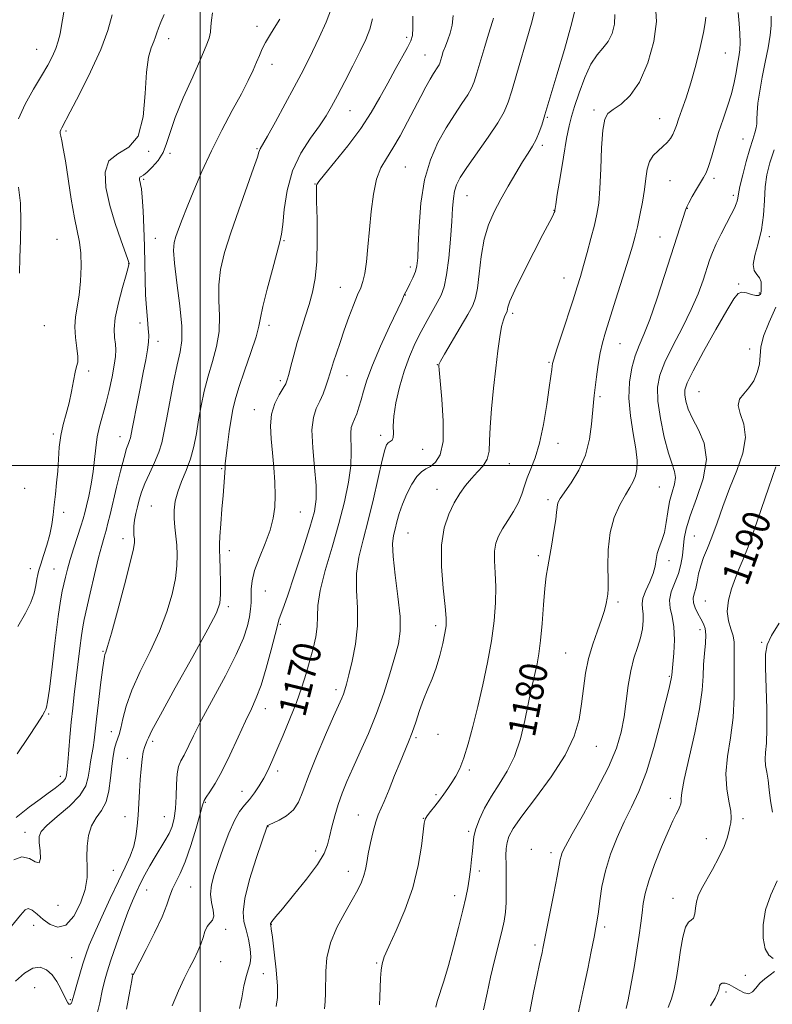
# Model space of a CAD drawing. Extents: x 2079800 to 2082700, y 292300 to 295200.
# Drawn here: x 2080948 to 2081165, y 294344 to 294629 of the extents above; entities that cross this region are included whole.
import ezdxf

# ---------------------------------------------------------------- set-up
doc = ezdxf.new("R2010")
doc.units = 0
doc.header["$MEASUREMENT"] = 0
for name, color, linetype, lineweight in [('CONTOUR INDEX', 41, 'Continuous', 13), ('CONTOUR INDEX LABEL', 244, 'Continuous', 0), ('CONTOUR INTERMEDIATE', 44, 'Continuous', 0), ('GRID LINE', 7, 'Continuous', 0), ('SPOT ELEVATION DTM', 2, 'Continuous', 13)]:
    doc.layers.add(name, color=color, linetype=linetype, lineweight=lineweight)
doc.styles.add('Style-WORKING', font='WORKING.shx')

msp = doc.modelspace()

# ---------------------------------------------------------------- linework, layer by layer
at = {"layer": 'CONTOUR INDEX', "flags": 128}
for points, elevation in [([(2081023.001, 294628.898), (2081021.438, 294626.306), (2081020.031, 294624.095), (2081018.852, 294622.141), (2081017.935, 294620.315), (2081017.152, 294618.475), (2081016.334, 294616.475), (2081015.309, 294614.145), (2081013.901, 294611.216), (2081011.931, 294607.396), (2081009.312, 294602.511), (2081006.311, 294596.865), (2081003.284, 294590.88), (2081000.539, 294584.966), (2080998.18, 294579.48), (2080996.263, 294574.771), (2080994.819, 294571.09), (2080993.774, 294568.307), (2080993.032, 294566.198), (2080992.53, 294564.419), (2080992.346, 294562.143), (2080992.592, 294558.426), (2080993.297, 294552.734), (2080994.145, 294546.178), (2080994.737, 294540.283), (2080994.764, 294536.102), (2080994.276, 294532.806), (2080993.417, 294529.098), (2080992.335, 294524.081), (2080991.216, 294518.457), (2080990.252, 294513.329), (2080989.558, 294509.502), (2080988.925, 294506.585), (2080988.068, 294503.89), (2080986.8, 294500.897), (2080985.343, 294497.762), (2080984.018, 294494.81), (2080983.069, 294492.285), (2080982.424, 294490.1), (2080981.931, 294488.088), (2080981.475, 294486.123), (2080981.093, 294484.246), (2080980.857, 294482.538), (2080980.813, 294481.068), (2080980.896, 294479.834), (2080981.013, 294478.818), (2080981.041, 294477.824), (2080980.732, 294475.925), (2080979.809, 294472.016), (2080978.134, 294465.523), (2080976.133, 294458.011), (2080974.371, 294451.576), (2080973.279, 294447.789), (2080972.743, 294446.114), (2080972.512, 294445.486), (2080972.362, 294444.907), (2080972.164, 294443.646), (2080971.816, 294441.036), (2080971.26, 294436.72), (2080970.613, 294431.573), (2080970.037, 294426.776), (2080969.376, 294420.686), (2080969.106, 294418.622), (2080968.754, 294416.595), (2080968.368, 294414.502), (2080968.027, 294412.326), (2080967.704, 294410.036), (2080966.955, 294407.549), (2080965.228, 294404.766), (2080962.234, 294401.682), (2080958.737, 294398.646), (2080955.76, 294396.099), (2080954.083, 294394.307), (2080953.494, 294392.848), (2080953.538, 294391.124), (2080953.779, 294388.795), (2080953.87, 294386.534), (2080953.488, 294385.268), (2080952.392, 294385.569), (2080950.679, 294386.574), (2080948.53, 294387.063), (2080946.152, 294386.14)], 1160), ([(2081084.758, 294629.253), (2081084.516, 294628.241), (2081083.31, 294624.542), (2081082.237, 294621.008), (2081079.982, 294613.332), (2081079.209, 294610.82), (2081078.459, 294608.975), (2081077.368, 294607.076), (2081075.669, 294604.539), (2081073.498, 294601.333), (2081071.093, 294597.563), (2081068.689, 294593.282), (2081066.529, 294588.332), (2081064.852, 294582.502), (2081063.823, 294575.799), (2081063.296, 294569.119), (2081063.049, 294563.575), (2081062.875, 294559.953), (2081062.631, 294557.731), (2081062.187, 294556.056), (2081061.471, 294554.271), (2081060.64, 294552.494), (2081059.904, 294551.033), (2081058.99, 294549.279), (2081058.238, 294547.629), (2081054.75, 294540.182), (2081052.129, 294534.46), (2081049.772, 294528.975), (2081048.189, 294524.711), (2081047.224, 294521.533), (2081046.551, 294519.026), (2081045.904, 294516.851), (2081045.255, 294514.976), (2081044.636, 294513.444), (2081044.087, 294512.227), (2081043.683, 294511.008), (2081043.508, 294509.398), (2081043.686, 294503.935), (2081043.533, 294499.973), (2081042.893, 294495.172), (2081041.745, 294489.582), (2081040.119, 294483.266), (2081038.121, 294476.411), (2081036.15, 294469.697), (2081034.681, 294463.923), (2081034.031, 294459.645), (2081033.894, 294456.422), (2081033.807, 294453.566), (2081033.403, 294450.514), (2081032.685, 294447.197), (2081031.75, 294443.671), (2081030.667, 294439.964), (2081029.382, 294435.988), (2081027.815, 294431.625), (2081025.94, 294426.864), (2081023.97, 294422.116), (2081022.174, 294417.9), (2081020.744, 294414.587), (2081019.55, 294411.974), (2081018.385, 294409.715), (2081017.087, 294407.536), (2081015.685, 294405.467), (2081014.251, 294403.611), (2081012.837, 294401.966), (2081011.407, 294400.108), (2081009.9, 294397.507), (2081008.291, 294393.833), (2081006.685, 294389.571), (2081005.223, 294385.408), (2081004.039, 294381.878), (2081003.256, 294378.908), (2081002.994, 294376.274), (2081003.278, 294373.817), (2081003.75, 294371.644), (2081003.959, 294369.931), (2081003.584, 294368.762), (2081002.823, 294367.861), (2081002.006, 294366.861), (2081001.378, 294365.476), (2081000.845, 294363.753), (2081000.227, 294361.818), (2080999.379, 294359.759), (2080998.284, 294357.501), (2080996.959, 294354.931), (2080995.425, 294351.927), (2080993.724, 294348.338), (2080991.9, 294344.004)], 1170), ([(2081146.088, 294629.513), (2081145.97, 294627.888), (2081145.493, 294625.057), (2081144.529, 294620.743), (2081143.223, 294615.597), (2081141.787, 294610.501), (2081140.413, 294606.179), (2081139.209, 294602.729), (2081138.26, 294600.091), (2081137.609, 294598.173), (2081137.112, 294596.755), (2081136.584, 294595.582), (2081135.865, 294594.444), (2081134.915, 294593.294), (2081133.72, 294592.13), (2081132.317, 294590.921), (2081130.928, 294589.534), (2081129.824, 294587.812), (2081129.184, 294585.62), (2081128.817, 294582.923), (2081128.438, 294579.711), (2081127.837, 294576.051), (2081127.089, 294572.321), (2081126.344, 294568.976), (2081125.682, 294566.241), (2081124.906, 294563.416), (2081123.751, 294559.569), (2081122.063, 294554.135), (2081120.139, 294548.022), (2081117.116, 294538.493), (2081116.245, 294535.48), (2081115.593, 294532.592), (2081115.015, 294529.201), (2081114.509, 294525.659), (2081114.109, 294522.56), (2081113.831, 294520.27), (2081113.626, 294518.234), (2081113.132, 294512.013), (2081112.513, 294507.602), (2081111.304, 294502.997), (2081109.38, 294498.706), (2081107.172, 294495.038), (2081104.048, 294490.492), (2081103.456, 294489.459), (2081103.226, 294488.737), (2081103.129, 294487.916), (2081103.013, 294486.599), (2081102.742, 294484.395), (2081102.23, 294481.101), (2081101.579, 294477.28), (2081100.431, 294470.801), (2081100.022, 294468.042), (2081099.65, 294464.552), (2081099.264, 294459.785), (2081098.846, 294454.422), (2081098.39, 294449.453), (2081097.892, 294445.623), (2081097.356, 294442.708), (2081096.79, 294440.238), (2081096.194, 294437.757), (2081095.526, 294434.852), (2081094.741, 294431.127), (2081093.778, 294426.367), (2081092.528, 294421.1), (2081090.87, 294416.038), (2081088.754, 294411.722), (2081086.411, 294407.996), (2081084.146, 294404.533), (2081082.217, 294401.101), (2081080.713, 294397.858), (2081079.681, 294395.061), (2081079.122, 294392.85), (2081078.865, 294390.905), (2081078.697, 294388.793), (2081078.446, 294386.207), (2081078.111, 294383.356), (2081077.735, 294380.578), (2081077.329, 294378.045), (2081076.776, 294375.27), (2081075.927, 294371.602), (2081074.694, 294366.645), (2081073.226, 294361.021), (2081071.731, 294355.608), (2081070.393, 294351.128), (2081068.528, 294345.201), (2081068.101, 294343.593)], 1180), ([(2081166.375, 294499.646), (2081164.186, 294493.472), (2081160.051, 294481.417), (2081158.332, 294476.577), (2081156.947, 294473.015), (2081155.785, 294470.239), (2081154.69, 294467.553), (2081153.583, 294464.441), (2081152.691, 294461.1), (2081152.318, 294457.905), (2081152.647, 294455.153), (2081153.36, 294452.825), (2081154.02, 294450.826), (2081154.298, 294448.971), (2081154.309, 294446.732), (2081154.276, 294443.495), (2081154.346, 294438.852), (2081154.348, 294433.22), (2081154.034, 294427.222), (2081153.275, 294421.399), (2081152.42, 294415.952), (2081151.941, 294411.003), (2081152.153, 294406.667), (2081152.762, 294403.049), (2081153.318, 294400.248), (2081153.481, 294398.287), (2081153.331, 294396.877), (2081153.059, 294395.648), (2081152.777, 294394.256), (2081152.303, 294392.452), (2081151.378, 294390.011), (2081149.853, 294386.842), (2081148.012, 294383.384), (2081144.889, 294377.741), (2081143.949, 294375.792), (2081143.378, 294374.022), (2081143.095, 294372.204), (2081142.9, 294370.543), (2081142.563, 294369.356), (2081141.922, 294368.768), (2081141.086, 294368.157), (2081140.228, 294366.709), (2081139.487, 294363.862), (2081138.847, 294360.054), (2081138.257, 294355.97), (2081137.663, 294352.189), (2081137.006, 294348.846), (2081136.226, 294345.971), (2081135.277, 294343.551)], 1190)]:
    msp.add_lwpolyline(points, dxfattribs=dict(at, elevation=elevation))
at = {"layer": 'CONTOUR INTERMEDIATE', "flags": 128}
for points, elevation in [([(2080961.617, 294636.529), (2080959.976, 294627.046), (2080959.526, 294624.675), (2080959.017, 294622.547), (2080958.337, 294620.471), (2080957.376, 294618.252), (2080956.032, 294615.675), (2080954.202, 294612.518), (2080951.886, 294608.664), (2080949.496, 294604.401), (2080947.543, 294600.121)], 1152), ([(2081037.973, 294632.109), (2081036.416, 294628.024), (2081034.436, 294623.635), (2081032.466, 294619.573), (2081030.801, 294616.234), (2081029.168, 294613.067), (2081027.159, 294609.286), (2081024.535, 294604.426), (2081021.749, 294599.315), (2081019.428, 294595.103), (2081017.398, 294591.507), (2081017.168, 294591.035), (2081017.004, 294590.49), (2081016.556, 294589.056), (2081015.468, 294585.891), (2081011.148, 294573.842), (2081008.841, 294567.177), (2081007.063, 294561.51), (2081005.907, 294556.67), (2081005.376, 294552.197), (2081005.395, 294547.717), (2081005.58, 294543.211), (2081005.467, 294538.752), (2081004.728, 294534.388), (2081003.562, 294530.092), (2081002.301, 294525.816), (2081001.214, 294521.531), (2081000.321, 294517.295), (2080999.579, 294513.188), (2080998.922, 294509.27), (2080998.206, 294505.543), (2080997.267, 294501.987), (2080996.014, 294498.596), (2080994.669, 294495.399), (2080993.526, 294492.436), (2080992.816, 294489.722), (2080992.504, 294487.175), (2080992.491, 294484.693), (2080992.675, 294482.184), (2080992.956, 294479.619), (2080993.23, 294476.979), (2080993.391, 294474.211), (2080993.312, 294471.099), (2080992.862, 294467.392), (2080991.922, 294462.912), (2080990.416, 294457.77), (2080988.285, 294452.156), (2080985.566, 294446.286), (2080982.709, 294440.493), (2080980.264, 294435.143), (2080978.64, 294430.553), (2080977.683, 294426.857), (2080977.097, 294424.143), (2080976.628, 294422.394), (2080975.762, 294419.968), (2080975.304, 294418.303), (2080974.854, 294416.056), (2080974.462, 294413.176), (2080974.127, 294409.711), (2080973.663, 294406.094), (2080972.835, 294402.857), (2080971.511, 294400.354), (2080969.981, 294398.239), (2080968.636, 294395.985), (2080967.783, 294393.209), (2080967.383, 294390.093), (2080967.313, 294386.962), (2080967.409, 294384.025), (2080967.351, 294381.03), (2080966.777, 294377.612), (2080965.436, 294373.633), (2080963.499, 294369.865), (2080961.247, 294367.308), (2080958.933, 294366.666), (2080956.697, 294367.472), (2080954.655, 294368.965), (2080952.903, 294370.463), (2080951.467, 294371.611), (2080950.354, 294372.135), (2080949.442, 294371.753), (2080948.097, 294370.149), (2080945.556, 294366.997)], 1162), ([(2081108.312, 294631.314), (2081107.132, 294626.786), (2081105.246, 294620.182), (2081103.102, 294612.877), (2081099.644, 294601.254), (2081099.246, 294599.973), (2081098.696, 294598.282), (2081097.96, 294596.241), (2081097.069, 294594.168), (2081096.032, 294592.263), (2081094.768, 294590.25), (2081093.17, 294587.738), (2081091.192, 294584.467), (2081089.01, 294580.715), (2081086.859, 294576.894), (2081084.943, 294573.277), (2081083.337, 294569.571), (2081082.084, 294565.346), (2081081.201, 294560.392), (2081080.585, 294555.377), (2081080.105, 294551.195), (2081079.601, 294548.405), (2081078.789, 294546.252), (2081077.359, 294543.65), (2081075.161, 294539.881), (2081070.647, 294532.182), (2081069.498, 294530.185), (2081069.066, 294529.378), (2081068.991, 294529.155), (2081068.99, 294528.859), (2081069.085, 294527.636), (2081069.865, 294519.216), (2081070.264, 294512.798), (2081070.187, 294507.007), (2081069.373, 294503.14), (2081068.056, 294500.946), (2081066.591, 294499.787), (2081065.254, 294499.051), (2081063.99, 294498.237), (2081062.659, 294496.87), (2081061.183, 294494.628), (2081059.707, 294491.806), (2081058.433, 294488.854), (2081057.507, 294486.147), (2081056.853, 294483.754), (2081056.337, 294481.673), (2081055.88, 294479.767), (2081055.621, 294477.378), (2081055.755, 294473.716), (2081056.375, 294468.336), (2081057.178, 294462.164), (2081057.762, 294456.47), (2081057.802, 294452.146), (2081057.286, 294448.567), (2081056.28, 294444.731), (2081054.848, 294439.885), (2081053.052, 294434.267), (2081050.95, 294428.367), (2081048.631, 294422.629), (2081046.293, 294417.315), (2081044.164, 294412.648), (2081042.416, 294408.751), (2081041.012, 294405.372), (2081039.861, 294402.163), (2081038.885, 294398.879), (2081038.068, 294395.682), (2081037.409, 294392.84), (2081036.815, 294390.459), (2081035.825, 294388.02), (2081033.888, 294384.842), (2081030.711, 294380.543), (2081027.033, 294375.915), (2081023.851, 294372.051), (2081021.921, 294369.756), (2081020.68, 294368.317), (2081020.512, 294368.069), (2081020.417, 294367.872), (2081020.374, 294367.725), (2081020.362, 294367.625), (2081020.37, 294367.548), (2081020.391, 294367.462), (2081020.433, 294367.224), (2081020.567, 294366.233), (2081020.882, 294363.777), (2081021.413, 294359.483), (2081021.982, 294354.341), (2081022.361, 294349.682), (2081022.361, 294346.419), (2081021.955, 294343.791)], 1174), ([(2081131.623, 294632.729), (2081131.898, 294628.283), (2081131.095, 294622.502), (2081129.358, 294616.278), (2081126.986, 294610.769), (2081124.288, 294606.86), (2081121.629, 294604.361), (2081119.386, 294602.808), (2081117.84, 294601.654), (2081116.892, 294600.013), (2081116.344, 294596.914), (2081116.015, 294591.786), (2081115.783, 294585.665), (2081115.54, 294579.987), (2081115.185, 294575.797), (2081114.66, 294572.571), (2081113.915, 294569.393), (2081112.934, 294565.598), (2081111.842, 294561.523), (2081110.798, 294557.757), (2081109.895, 294554.653), (2081108.958, 294551.633), (2081107.742, 294547.885), (2081104.384, 294537.673), (2081102.964, 294533.318), (2081102.157, 294530.754), (2081101.823, 294529.504), (2081101.707, 294528.75), (2081101.585, 294527.722), (2081101.344, 294525.836), (2081100.901, 294522.554), (2081100.194, 294517.62), (2081099.246, 294511.885), (2081098.101, 294506.482), (2081096.825, 294502.281), (2081095.566, 294499.104), (2081094.493, 294496.514), (2081093.698, 294494.128), (2081092.959, 294491.773), (2081091.977, 294489.332), (2081090.557, 294486.741), (2081088.916, 294484.147), (2081087.375, 294481.75), (2081086.198, 294479.66), (2081085.434, 294477.632), (2081085.075, 294475.328), (2081085.08, 294472.47), (2081085.264, 294469.012), (2081085.411, 294464.969), (2081085.33, 294460.35), (2081084.94, 294455.162), (2081084.186, 294449.408), (2081083.051, 294443.153), (2081081.668, 294436.707), (2081080.205, 294430.441), (2081078.803, 294424.695), (2081077.479, 294419.689), (2081076.221, 294415.612), (2081075.017, 294412.563), (2081073.854, 294410.29), (2081072.721, 294408.452), (2081071.598, 294406.753), (2081070.44, 294405.09), (2081069.193, 294403.405), (2081067.851, 294401.685), (2081066.581, 294400.093), (2081065.597, 294398.834), (2081065.036, 294397.937), (2081064.732, 294396.716), (2081063.937, 294390.098), (2081063.002, 294384.484), (2081061.438, 294378.115), (2081059.176, 294371.644), (2081056.679, 294365.744), (2081054.547, 294361.096), (2081053.226, 294358.116), (2081052.569, 294356.162), (2081052.279, 294354.331), (2081052.107, 294351.942), (2081051.987, 294349.212), (2081051.904, 294346.58), (2081051.822, 294344.329)], 1178), ([(2081049.788, 294629.052), (2081049.083, 294626.038), (2081047.915, 294623.091), (2081046.245, 294619.673), (2081044.103, 294615.453), (2081041.789, 294610.939), (2081039.672, 294606.85), (2081037.982, 294603.674), (2081036.399, 294600.983), (2081034.464, 294598.122), (2081031.897, 294594.55), (2081029.121, 294590.194), (2081026.735, 294585.1), (2081025.189, 294579.452), (2081024.337, 294574), (2081023.88, 294569.631), (2081023.532, 294566.851), (2081023.051, 294564.625), (2081020.872, 294556.638), (2081019.378, 294550.952), (2081018.16, 294545.968), (2081017.494, 294542.699), (2081017.014, 294540.244), (2081016.197, 294537.22), (2081014.692, 294532.675), (2081012.847, 294527.379), (2081011.185, 294522.533), (2081010.095, 294518.993), (2081009.44, 294516.228), (2081008.95, 294513.365), (2081008.417, 294509.8), (2081007.893, 294506.019), (2081007.491, 294502.779), (2081007.288, 294500.62), (2081007.218, 294499.215), (2081007.176, 294498.02), (2081007.073, 294496.532), (2081006.629, 294491.405), (2081006.297, 294487.397), (2081005.964, 294483.136), (2081005.716, 294479.564), (2081005.613, 294477.291), (2081005.629, 294475.598), (2081005.714, 294473.435), (2081005.82, 294470.092), (2081005.901, 294466.209), (2081005.915, 294462.769), (2081005.709, 294460.3), (2081004.7, 294457.53), (2081002.199, 294452.737), (2080997.873, 294444.903), (2080992.832, 294435.842), (2080988.543, 294428.074), (2080986.1, 294423.481), (2080985.094, 294421.41), (2080984.74, 294420.571), (2080984.396, 294419.85), (2080983.986, 294418.85), (2080983.578, 294417.349), (2080983.224, 294415.189), (2080982.927, 294412.46), (2080982.675, 294409.318), (2080982.457, 294405.92), (2080982.064, 294399.052), (2080981.843, 294395.892), (2080981.479, 294392.928), (2080980.838, 294390.084), (2080979.803, 294387.228), (2080978.329, 294384.003), (2080976.387, 294379.994), (2080974.022, 294375.003), (2080971.577, 294369.702), (2080969.466, 294364.982), (2080967.987, 294361.469), (2080966.967, 294358.745), (2080966.12, 294356.132), (2080965.228, 294353.155), (2080964.366, 294350.167), (2080963.682, 294347.725), (2080963.063, 294345.463), (2080962.908, 294345.046), (2080962.702, 294344.688), (2080962.434, 294344.447), (2080962.118, 294344.468), (2080961.753, 294344.879), (2080961.281, 294345.74), (2080959.733, 294348.928), (2080958.595, 294350.975), (2080957.226, 294352.912), (2080955.629, 294354.419), (2080953.785, 294355.187), (2080951.667, 294354.912), (2080949.272, 294353.431), (2080946.689, 294351.153)], 1164), ([(2081003.57, 294630.734), (2081003.249, 294628.617), (2081003.115, 294626.789), (2081002.974, 294625.145), (2081002.619, 294623.482), (2081001.797, 294621.196), (2081000.244, 294617.588), (2080997.855, 294612.276), (2080995.151, 294606.165), (2080992.814, 294600.482), (2080991.32, 294596.163), (2080990.332, 294592.987), (2080989.307, 294590.441), (2080987.855, 294588.135), (2080986.191, 294586.152), (2080984.684, 294584.7), (2080983.621, 294583.898), (2080982.974, 294583.525), (2080982.634, 294583.277), (2080982.504, 294582.908), (2080982.524, 294582.413), (2080982.645, 294581.844), (2080982.823, 294581.155), (2080983.043, 294579.886), (2080983.291, 294577.476), (2080983.553, 294573.568), (2080983.791, 294568.634), (2080983.962, 294563.352), (2080984.046, 294558.294), (2080984.109, 294553.606), (2080984.236, 294549.331), (2080984.484, 294545.516), (2080984.784, 294542.239), (2080985.04, 294539.584), (2080985.162, 294537.533), (2080985.102, 294535.667), (2080984.819, 294533.464), (2080984.294, 294530.521), (2080983.581, 294526.903), (2080982.752, 294522.793), (2080981.887, 294518.44), (2080980.465, 294511.103), (2080980.085, 294509.086), (2080979.853, 294507.974), (2080979.632, 294507.256), (2080979.298, 294506.424), (2080978.779, 294504.969), (2080978.015, 294502.384), (2080976.99, 294498.404), (2080975.857, 294493.734), (2080974.002, 294485.903), (2080973.374, 294483.342), (2080972.826, 294481.288), (2080972.258, 294479.345), (2080971.566, 294476.935), (2080970.649, 294473.435), (2080969.465, 294468.531), (2080968.216, 294463.157), (2080966.488, 294455.572), (2080966.071, 294453.429), (2080965.713, 294450.952), (2080965.256, 294447.277), (2080963.659, 294433.92), (2080963.193, 294429.928), (2080962.769, 294425.864), (2080962.39, 294421.569), (2080961.806, 294414.263), (2080961.62, 294412.289), (2080961.497, 294411.272), (2080961.339, 294410.221), (2080961.113, 294409.636), (2080960.567, 294408.904), (2080959.558, 294407.971), (2080958.078, 294406.809), (2080956.147, 294405.402), (2080953.751, 294403.687), (2080950.729, 294401.437), (2080946.882, 294398.385)], 1158), ([(2080989.634, 294630.286), (2080988.684, 294628.055), (2080987.987, 294626.357), (2080987.514, 294625.01), (2080987.113, 294623.786), (2080986.601, 294622.442), (2080985.866, 294620.676), (2080985.077, 294617.931), (2080984.475, 294613.589), (2080984.149, 294607.418), (2080983.588, 294600.719), (2080982.133, 294595.176), (2080979.414, 294591.947), (2080976.229, 294590.069), (2080973.672, 294588.052), (2080972.581, 294584.733), (2080972.79, 294580.273), (2080973.881, 294575.159), (2080975.442, 294569.91), (2080977.082, 294565.15), (2080979.153, 294559.496), (2080979.429, 294558.647), (2080979.472, 294558.377), (2080979.442, 294558.081), (2080979.224, 294557.17), (2080978.632, 294555.057), (2080977.583, 294551.417), (2080976.396, 294546.974), (2080975.491, 294542.714), (2080975.173, 294539.407), (2080975.274, 294536.961), (2080975.51, 294535.072), (2080975.635, 294533.408), (2080975.555, 294531.55), (2080975.216, 294529.05), (2080974.589, 294525.633), (2080973.746, 294521.697), (2080972.788, 294517.808), (2080970.933, 294511.322), (2080970.255, 294508.316), (2080969.837, 294505.151), (2080969.535, 294501.795), (2080969.151, 294498.264), (2080968.549, 294494.632), (2080967.837, 294491.213), (2080967.182, 294488.381), (2080966.692, 294486.338), (2080966.227, 294484.599), (2080965.586, 294482.507), (2080963.532, 294476.229), (2080962.493, 294472.918), (2080961.691, 294470.096), (2080961.094, 294467.741), (2080960.619, 294465.718), (2080960.18, 294463.748), (2080959.682, 294460.975), (2080959.027, 294456.398), (2080958.165, 294449.519), (2080957.243, 294441.858), (2080956.457, 294435.436), (2080955.949, 294431.753), (2080955.651, 294430.206), (2080955.442, 294429.669), (2080955.154, 294429.111), (2080954.441, 294427.88), (2080952.912, 294425.42), (2080950.342, 294421.449), (2080947.18, 294416.779)], 1156), ([(2080974.617, 294630.21), (2080973.296, 294625.659), (2080971.282, 294620.125), (2080968.382, 294613.678), (2080965.182, 294607.279), (2080962.462, 294602.113), (2080960.026, 294597.588), (2080959.736, 294596.973), (2080959.617, 294596.507), (2080959.617, 294595.931), (2080959.747, 294595.093), (2080960.021, 294593.787), (2080960.457, 294591.578), (2080961.072, 294587.976), (2080962.768, 294576.899), (2080963.682, 294571.563), (2080965.181, 294564.531), (2080965.585, 294561.372), (2080965.663, 294557.493), (2080965.458, 294553.246), (2080965.035, 294549.233), (2080964.006, 294542.977), (2080963.801, 294540.091), (2080964.002, 294536.969), (2080964.396, 294533.94), (2080964.682, 294531.478), (2080964.636, 294529.862), (2080964.32, 294528.594), (2080963.871, 294526.98), (2080963.392, 294524.511), (2080962.849, 294521.421), (2080962.172, 294518.13), (2080961.333, 294514.965), (2080960.47, 294511.872), (2080959.76, 294508.705), (2080959.327, 294505.36), (2080959.075, 294501.895), (2080958.853, 294498.409), (2080958.547, 294494.996), (2080958.187, 294491.721), (2080957.836, 294488.645), (2080957.524, 294485.788), (2080957.15, 294483.006), (2080956.578, 294480.114), (2080955.732, 294477.024), (2080954.778, 294474.04), (2080953.945, 294471.56), (2080953.401, 294469.839), (2080953.078, 294468.544), (2080952.85, 294467.193), (2080952.578, 294465.397), (2080952.066, 294463.135), (2080951.106, 294460.473), (2080949.536, 294457.395), (2080947.369, 294453.54)], 1154), ([(2081061.499, 294629.77), (2081061.48, 294626.382), (2081061.321, 294624.195), (2081060.854, 294622.624), (2081059.901, 294620.784), (2081056.375, 294614.431), (2081054.194, 294610.439), (2081051.955, 294606.307), (2081049.457, 294601.984), (2081046.411, 294597.334), (2081042.709, 294592.372), (2081038.966, 294587.704), (2081035.98, 294584.085), (2081034.328, 294582.041), (2081033.709, 294581.181), (2081033.605, 294580.885), (2081033.588, 294580.501), (2081033.597, 294579.248), (2081033.664, 294576.309), (2081033.79, 294571.229), (2081033.854, 294564.985), (2081033.709, 294558.914), (2081033.239, 294554.033), (2081032.481, 294550.1), (2081031.505, 294546.551), (2081030.385, 294542.935), (2081029.212, 294539.227), (2081028.081, 294535.513), (2081027.077, 294531.919), (2081026.246, 294528.733), (2081025.626, 294526.285), (2081025.203, 294524.747), (2081024.76, 294523.657), (2081024.03, 294522.395), (2081022.864, 294520.472), (2081021.586, 294517.909), (2081020.638, 294514.86), (2081020.342, 294511.454), (2081020.536, 294507.734), (2081020.941, 294503.719), (2081021.313, 294499.475), (2081021.572, 294495.256), (2081021.679, 294491.361), (2081021.576, 294487.969), (2081021.135, 294484.78), (2081020.209, 294481.371), (2081018.752, 294477.473), (2081017.118, 294473.424), (2081015.76, 294469.713), (2081015.013, 294466.709), (2081014.749, 294464.31), (2081014.721, 294462.29), (2081014.712, 294460.431), (2081014.607, 294458.523), (2081014.321, 294456.361), (2081013.727, 294453.708), (2081012.545, 294450.2), (2081010.455, 294445.444), (2081007.32, 294439.295), (2081000.446, 294426.542), (2080998.067, 294421.931), (2080995.349, 294416.415), (2080994.462, 294414.756), (2080993.785, 294413.151), (2080993.349, 294411.016), (2080993.153, 294407.966), (2080993.061, 294404.419), (2080992.905, 294400.993), (2080992.539, 294398.161), (2080991.918, 294395.82), (2080991.019, 294393.717), (2080989.842, 294391.632), (2080986.97, 294387.069), (2080985.461, 294384.461), (2080984.015, 294381.779), (2080982.712, 294379.234), (2080981.581, 294376.904), (2080980.46, 294374.348), (2080979.136, 294370.994), (2080977.485, 294366.522), (2080975.736, 294361.604), (2080974.206, 294357.163), (2080973.125, 294353.841), (2080972.371, 294351.16), (2080971.737, 294348.364), (2080971.029, 294344.893), (2080970.113, 294340.994)], 1166), ([(2081073.125, 294629.94), (2081072.829, 294627.214), (2081072.289, 294624.911), (2081071.582, 294622.931), (2081070.867, 294621.165), (2081070.271, 294619.538), (2081069.813, 294618.118), (2081069.252, 294616.259), (2081069.028, 294615.708), (2081068.703, 294615.142), (2081067.441, 294613.221), (2081066.467, 294611.603), (2081065.249, 294609.402), (2081063.766, 294606.598), (2081059.949, 294599.271), (2081057.782, 294595.249), (2081055.685, 294591.625), (2081053.822, 294588.698), (2081052.253, 294585.958), (2081051.01, 294582.693), (2081050.103, 294578.396), (2081049.45, 294573.377), (2081048.941, 294568.15), (2081048.484, 294563.196), (2081048.038, 294558.868), (2081047.573, 294555.483), (2081047.053, 294553.179), (2081046.396, 294551.371), (2081045.511, 294549.29), (2081044.348, 294546.369), (2081043.016, 294542.835), (2081041.664, 294539.113), (2081040.426, 294535.588), (2081039.369, 294532.471), (2081038.546, 294529.934), (2081037.972, 294528.052), (2081037.521, 294526.514), (2081037.027, 294524.915), (2081036.362, 294522.956), (2081035.529, 294520.766), (2081034.568, 294518.578), (2081033.555, 294516.476), (2081032.72, 294513.936), (2081032.33, 294510.285), (2081032.545, 294505.155), (2081033.08, 294499.408), (2081033.541, 294494.212), (2081033.578, 294490.312), (2081033.012, 294486.753), (2081031.706, 294482.158), (2081029.644, 294475.665), (2081027.288, 294468.483), (2081025.217, 294462.336), (2081023.875, 294458.518), (2081022.828, 294455.726), (2081022.642, 294455.047), (2081022.354, 294453.787), (2081021.72, 294451.181), (2081020.579, 294446.798), (2081019.119, 294441.537), (2081017.611, 294436.626), (2081016.241, 294432.922), (2081014.837, 294429.79), (2081013.139, 294426.225), (2081010.986, 294421.546), (2081008.594, 294416.378), (2081006.281, 294411.67), (2081004.315, 294408.17), (2081002.787, 294405.804), (2081001.743, 294404.297), (2081001.157, 294403.272), (2081000.716, 294401.955), (2081000.035, 294399.473), (2080998.839, 294395.297), (2080997.291, 294390.275), (2080995.665, 294385.601), (2080994.193, 294382.178), (2080992.954, 294379.753), (2080991.986, 294377.785), (2080991.25, 294375.749), (2080990.401, 294373.199), (2080989.015, 294369.703), (2080986.85, 294365.094), (2080984.401, 294360.246), (2080980.711, 294353.168), (2080980.594, 294352.909), (2080980.498, 294352.563), (2080980.243, 294351.3), (2080979.684, 294348.265), (2080978.734, 294343.014)], 1168), ([(2081096.592, 294631.256), (2081095.909, 294628.426), (2081095.098, 294625.482), (2081091.326, 294612.509), (2081090.056, 294608.182), (2081089.039, 294604.945), (2081087.875, 294602.187), (2081086.034, 294599.01), (2081083.206, 294594.815), (2081077.068, 294586.122), (2081075.142, 294583.201), (2081074.053, 294581.119), (2081073.489, 294579.293), (2081073.173, 294577.177), (2081072.953, 294574.365), (2081072.709, 294570.485), (2081072.343, 294565.403), (2081071.846, 294559.923), (2081071.231, 294555.087), (2081070.498, 294551.647), (2081069.604, 294549.2), (2081068.491, 294547.056), (2081065.561, 294541.87), (2081063.877, 294538.754), (2081062.153, 294535.309), (2081060.474, 294531.499), (2081058.929, 294527.275), (2081057.606, 294522.686), (2081056.596, 294518.166), (2081055.99, 294514.249), (2081055.816, 294511.344), (2081055.85, 294509.368), (2081055.803, 294508.118), (2081055.465, 294507.387), (2081054.928, 294506.955), (2081054.362, 294506.598), (2081053.877, 294506.013), (2081053.348, 294504.574), (2081052.591, 294501.576), (2081050.093, 294490.446), (2081048.582, 294484.163), (2081047.105, 294478.591), (2081045.899, 294473.6), (2081045.218, 294468.82), (2081045.191, 294463.942), (2081045.44, 294458.905), (2081045.462, 294453.707), (2081044.896, 294448.44), (2081043.954, 294443.553), (2081042.994, 294439.586), (2081042.292, 294436.91), (2081041.8, 294435.221), (2081041.391, 294434.043), (2081040.907, 294432.856), (2081038.577, 294427.564), (2081036.274, 294422.287), (2081033.635, 294416.087), (2081031.288, 294410.275), (2081029.664, 294405.876), (2081028.41, 294402.769), (2081026.977, 294400.549), (2081024.997, 294398.87), (2081022.833, 294397.632), (2081019.999, 294396.307), (2081019.578, 294396.069), (2081019.381, 294395.857), (2081019.344, 294395.793), (2081019.255, 294395.559), (2081017.902, 294391.599), (2081016.213, 294386.572), (2081014.316, 294380.51), (2081012.88, 294374.957), (2081012.401, 294371.055), (2081012.672, 294368.338), (2081013.31, 294365.939), (2081013.974, 294363.213), (2081014.481, 294360.418), (2081014.693, 294358.032), (2081014.513, 294356.34), (2081013.381, 294352.787), (2081012.683, 294349.759), (2081012.014, 294346.297), (2081011.432, 294343.21)], 1172), ([(2081119.81, 294630.259), (2081119.711, 294627.518), (2081119.024, 294624.814), (2081117.879, 294622.446), (2081116.405, 294620.547), (2081114.712, 294618.592), (2081112.908, 294615.892), (2081111.112, 294612.029), (2081109.476, 294607.662), (2081108.164, 294603.724), (2081107.267, 294600.799), (2081106.597, 294598.083), (2081105.891, 294594.424), (2081104.971, 294589.116), (2081103.994, 294583.235), (2081103.195, 294578.3), (2081102.751, 294575.445), (2081102.584, 294574.256), (2081102.529, 294573.706), (2081102.448, 294573.409), (2081102.332, 294573.106), (2081102.106, 294572.614), (2081101.677, 294571.772), (2081099.054, 294566.745), (2081096.404, 294561.624), (2081093.429, 294555.784), (2081090.933, 294550.692), (2081089.513, 294547.464), (2081088.946, 294545.8), (2081088.732, 294544.63), (2081088.611, 294544.31), (2081088.061, 294543.286), (2081087.625, 294542.132), (2081087.13, 294540.175), (2081086.607, 294537.183), (2081086.047, 294533.155), (2081085.433, 294528.15), (2081084.771, 294522.344), (2081084.173, 294516.409), (2081083.774, 294511.135), (2081083.631, 294507.118), (2081083.471, 294504.169), (2081082.939, 294501.902), (2081081.789, 294499.969), (2081080.19, 294498.162), (2081078.422, 294496.313), (2081076.705, 294494.264), (2081075.053, 294491.92), (2081073.42, 294489.201), (2081071.822, 294485.989), (2081070.501, 294482.021), (2081069.761, 294476.998), (2081069.782, 294470.87), (2081070.276, 294464.588), (2081070.835, 294459.349), (2081071.121, 294455.97), (2081071.081, 294453.742), (2081070.733, 294451.571), (2081070.1, 294448.63), (2081069.231, 294445.154), (2081068.182, 294441.643), (2081067.009, 294438.471), (2081065.777, 294435.504), (2081064.553, 294432.482), (2081063.389, 294429.234), (2081062.286, 294425.944), (2081061.23, 294422.883), (2081060.193, 294420.198), (2081057.762, 294414.384), (2081056.198, 294410.496), (2081054.582, 294406.447), (2081053.172, 294403.033), (2081051.402, 294399.103), (2081050.726, 294397.154), (2081049.979, 294394.328), (2081049.23, 294391.018), (2081048.597, 294387.869), (2081048.153, 294385.368), (2081047.785, 294383.372), (2081047.333, 294381.584), (2081046.638, 294379.708), (2081045.557, 294377.461), (2081043.947, 294374.563), (2081041.784, 294370.843), (2081039.504, 294366.575), (2081037.663, 294362.145), (2081036.664, 294357.892), (2081036.314, 294353.989), (2081036.241, 294347.692), (2081036.148, 294345.259), (2081035.962, 294343.095)], 1176), ([(2081155.492, 294630.817), (2081155.746, 294627.712), (2081155.963, 294624.786), (2081156.044, 294622.199), (2081155.92, 294620.032), (2081155.637, 294618.056), (2081155.269, 294615.959), (2081154.857, 294613.488), (2081154.315, 294610.616), (2081153.521, 294607.374), (2081152.407, 294603.808), (2081151.11, 294600.033), (2081149.82, 294596.18), (2081148.689, 294592.414), (2081147.729, 294589.025), (2081146.916, 294586.338), (2081146.205, 294584.529), (2081145.472, 294583.185), (2081144.568, 294581.744), (2081143.418, 294579.818), (2081142.218, 294577.717), (2081141.235, 294575.925), (2081140.644, 294574.743), (2081140.259, 294573.74), (2081137.876, 294566.242), (2081134.223, 294554.852), (2081131.999, 294548.111), (2081129.915, 294542.169), (2081128.216, 294537.864), (2081126.857, 294534.662), (2081125.719, 294531.685), (2081124.738, 294528.209), (2081124.068, 294524.121), (2081123.912, 294519.463), (2081124.379, 294514.361), (2081125.172, 294509.303), (2081125.898, 294504.862), (2081126.239, 294501.466), (2081126.184, 294498.962), (2081125.799, 294497.05), (2081125.132, 294495.419), (2081124.165, 294493.715), (2081122.862, 294491.571), (2081121.258, 294488.689), (2081119.663, 294485.041), (2081118.459, 294480.663), (2081117.912, 294475.721), (2081117.834, 294470.881), (2081117.926, 294466.937), (2081117.938, 294464.433), (2081117.835, 294462.921), (2081117.635, 294461.706), (2081117.333, 294460.19), (2081116.827, 294458.173), (2081115.996, 294455.55), (2081114.786, 294452.267), (2081113.427, 294448.467), (2081112.217, 294444.342), (2081111.372, 294440.055), (2081110.776, 294435.669), (2081110.228, 294431.22), (2081109.476, 294426.688), (2081108.061, 294421.83), (2081105.473, 294416.349), (2081101.478, 294410.152), (2081096.937, 294403.977), (2081092.989, 294398.769), (2081090.496, 294395.204), (2081089.231, 294392.892), (2081088.692, 294391.177), (2081088.45, 294389.463), (2081088.369, 294387.393), (2081088.388, 294384.671), (2081088.444, 294381.154), (2081088.476, 294377.318), (2081088.425, 294373.795), (2081088.23, 294370.996), (2081087.831, 294368.456), (2081087.167, 294365.494), (2081085.092, 294357.064), (2081083.95, 294352.288), (2081082.905, 294347.604), (2081081.919, 294342.848)], 1182), ([(2081164.948, 294629.74), (2081164.977, 294627.122), (2081164.714, 294624.293), (2081164.087, 294620.66), (2081163.242, 294616.461), (2081162.384, 294612.144), (2081161.682, 294608.117), (2081161.184, 294604.627), (2081160.905, 294601.884), (2081160.83, 294599.995), (2081160.818, 294598.664), (2081160.695, 294597.497), (2081160.323, 294596.114), (2081159.695, 294594.208), (2081158.838, 294591.487), (2081157.809, 294587.85), (2081156.786, 294583.943), (2081155.979, 294580.602), (2081155.532, 294578.442), (2081155.328, 294577.197), (2081155.183, 294576.383), (2081154.921, 294575.549), (2081154.398, 294574.371), (2081153.479, 294572.559), (2081152.106, 294569.958), (2081150.533, 294566.944), (2081149.092, 294564.031), (2081148.021, 294561.571), (2081147.183, 294559.283), (2081145.303, 294553.536), (2081143.872, 294549.643), (2081141.899, 294545.054), (2081139.343, 294539.876), (2081136.631, 294534.624), (2081134.307, 294529.915), (2081132.81, 294526.12), (2081132.155, 294522.641), (2081132.255, 294518.635), (2081132.988, 294513.577), (2081134.105, 294508.198), (2081135.324, 294503.547), (2081136.385, 294500.381), (2081137.112, 294498.286), (2081137.35, 294496.559), (2081137.021, 294494.61), (2081136.349, 294492.307), (2081135.634, 294489.631), (2081135.1, 294486.62), (2081134.657, 294483.535), (2081134.136, 294480.691), (2081133.43, 294478.323), (2081132.68, 294476.34), (2081132.083, 294474.571), (2081131.756, 294472.846), (2081131.474, 294471.004), (2081130.927, 294468.886), (2081129.93, 294466.421), (2081128.79, 294463.896), (2081127.94, 294461.689), (2081127.684, 294460.044), (2081127.825, 294458.681), (2081128.04, 294457.189), (2081128.054, 294455.246), (2081127.79, 294452.898), (2081127.219, 294450.28), (2081126.353, 294447.474), (2081125.355, 294444.353), (2081124.43, 294440.734), (2081123.723, 294436.523), (2081123.138, 294431.973), (2081122.523, 294427.426), (2081121.687, 294423.062), (2081120.292, 294418.43), (2081117.964, 294412.917), (2081114.548, 294406.234), (2081110.76, 294399.386), (2081107.537, 294393.7), (2081105.579, 294390.146), (2081104.654, 294388.265), (2081104.294, 294387.241), (2081104.08, 294386.267), (2081103.774, 294384.576), (2081103.186, 294381.411), (2081102.207, 294376.386), (2081099.048, 294360.577), (2081098.803, 294359.428), (2081098.082, 294356.156), (2081097.384, 294352.844), (2081096.363, 294347.877), (2081095.142, 294341.824)], 1184), ([(2081165.859, 294591.166), (2081164.62, 294587.431), (2081163.787, 294584.015), (2081163.294, 294580.483), (2081163.04, 294576.519), (2081162.783, 294572.285), (2081162.247, 294568.06), (2081161.288, 294564.118), (2081160.289, 294560.711), (2081159.767, 294558.082), (2081160.07, 294556.364), (2081160.866, 294555.232), (2081161.659, 294554.247), (2081162.061, 294553.086), (2081162.147, 294551.886), (2081162.07, 294550.305), (2081162.043, 294549.978), (2081161.967, 294549.72), (2081161.778, 294549.396), (2081161.35, 294549.129), (2081160.547, 294549.107), (2081159.306, 294549.433), (2081157.86, 294549.872), (2081156.519, 294550.102), (2081155.44, 294549.746), (2081154.184, 294548.202), (2081152.158, 294544.812), (2081149.028, 294539.302), (2081145.487, 294532.948), (2081142.483, 294527.41), (2081140.738, 294523.909), (2081140.059, 294521.903), (2081140.029, 294520.409), (2081140.324, 294518.607), (2081141.01, 294516.333), (2081142.247, 294513.585), (2081144.027, 294510.335), (2081145.66, 294506.442), (2081146.284, 294501.739), (2081145.338, 294496.222), (2081143.458, 294490.545), (2081141.58, 294485.524), (2081140.429, 294481.751), (2081139.887, 294478.916), (2081139.347, 294474.015), (2081138.904, 294471.446), (2081138.18, 294468.811), (2081136.147, 294463.558), (2081135.6, 294461.119), (2081135.786, 294458.849), (2081136.383, 294456.428), (2081136.921, 294453.454), (2081137.044, 294449.727), (2081136.857, 294445.861), (2081136.579, 294442.671), (2081136.25, 294439.469), (2081136.205, 294438.858), (2081136.132, 294438.395), (2081135.954, 294437.586), (2081135.502, 294435.721), (2081134.58, 294431.962), (2081133.063, 294425.863), (2081131.112, 294418.546), (2081128.959, 294411.522), (2081126.798, 294405.925), (2081124.663, 294401.377), (2081122.551, 294397.121), (2081120.489, 294392.567), (2081118.618, 294387.777), (2081117.114, 294382.98), (2081116.096, 294378.414), (2081115.463, 294374.358), (2081115.061, 294371.105), (2081114.739, 294368.748), (2081114.366, 294366.6), (2081113.814, 294363.78), (2081112.995, 294359.661), (2081111.98, 294354.643), (2081110.879, 294349.382), (2081108.829, 294339.96)], 1186), ([(2080947.567, 294580.436), (2080948.088, 294575.745), (2080948.237, 294570.513), (2080948.127, 294565.104), (2080947.949, 294559.989), (2080947.825, 294555.541)], 1152), ([(2081166.386, 294545.732), (2081164.381, 294541.423), (2081162.736, 294537.379), (2081161.974, 294534.179), (2081161.578, 294529.274), (2081160.973, 294526.859), (2081159.943, 294524.495), (2081158.586, 294522.412), (2081157.07, 294520.74), (2081155.843, 294519.197), (2081155.422, 294517.402), (2081156.081, 294515.026), (2081157.117, 294511.962), (2081157.583, 294508.156), (2081156.786, 294503.615), (2081155.058, 294498.579), (2081152.989, 294493.348), (2081151.063, 294488.217), (2081149.363, 294483.467), (2081147.866, 294479.377), (2081146.56, 294476.122), (2081145.47, 294473.47), (2081144.627, 294471.085), (2081144.037, 294468.721), (2081143.605, 294466.476), (2081143.209, 294464.537), (2081142.782, 294463.014), (2081142.479, 294461.724), (2081142.51, 294460.408), (2081143.011, 294458.879), (2081143.817, 294457.249), (2081144.693, 294455.702), (2081145.429, 294454.336), (2081145.93, 294452.912), (2081146.13, 294451.105), (2081146.007, 294448.682), (2081145.714, 294445.773), (2081145.448, 294442.6), (2081145.316, 294439.24), (2081145.06, 294435.19), (2081144.328, 294429.803), (2081142.923, 294422.808), (2081139.862, 294409.316), (2081139.171, 294405.617), (2081138.992, 294403.824), (2081138.992, 294402.987), (2081138.893, 294402.301), (2081138.631, 294401.534), (2081138.196, 294400.599), (2081137.559, 294399.35), (2081136.607, 294397.402), (2081135.207, 294394.31), (2081133.324, 294389.867), (2081131.31, 294384.803), (2081129.616, 294380.084), (2081128.568, 294376.423), (2081128.014, 294373.526), (2081127.678, 294370.849), (2081127.32, 294367.898), (2081126.848, 294364.394), (2081126.204, 294360.11), (2081125.37, 294355.02), (2081124.47, 294349.898), (2081123.668, 294345.716), (2081123.082, 294343.177)], 1188), ([(2081167.311, 294454.517), (2081165.115, 294450.976), (2081163.845, 294448.247), (2081163.355, 294445.53), (2081163.339, 294441.715), (2081163.711, 294429.72), (2081163.772, 294423.952), (2081163.608, 294419.879), (2081163.365, 294417.192), (2081163.248, 294415.235), (2081163.405, 294413.426), (2081163.74, 294411.477), (2081164.102, 294409.169), (2081164.396, 294406.359), (2081164.769, 294403.194), (2081165.425, 294399.895)], 1192), ([(2081166.706, 294380.07), (2081164.888, 294376.09), (2081163.389, 294371.759), (2081162.651, 294367.425), (2081162.656, 294363.519), (2081163.273, 294360.491), (2081164.335, 294358.643), (2081165.534, 294357.667)], 1192), ([(2081165.961, 294353.928), (2081164.711, 294352.992), (2081163.193, 294351.828), (2081161.736, 294350.505), (2081160.573, 294349.135), (2081159.57, 294348.012), (2081158.5, 294347.474), (2081157.198, 294347.737), (2081155.737, 294348.523), (2081154.253, 294349.43), (2081152.873, 294350.12), (2081151.7, 294350.504), (2081150.831, 294350.552), (2081150.324, 294350.268), (2081150.084, 294349.762), (2081149.978, 294349.175), (2081149.858, 294348.57), (2081149.53, 294347.697), (2081148.784, 294346.225), (2081147.49, 294343.953)], 1192)]:
    msp.add_lwpolyline(points, dxfattribs=dict(at, elevation=elevation))
at = {"layer": 'GRID LINE', "flags": 128}
for points in [[(2081000, 295000), (2081000, 292500)], [(2082500, 294500), (2080000, 294500)]]:
    msp.add_lwpolyline(points, dxfattribs=at)
at = {"layer": 'SPOT ELEVATION DTM'}
for p in [(2081016.48, 294626.87, 1159.55), (2080990.93, 294623.3, 1156.55), (2081059.64, 294623.71, 1165.65), (2080952.75, 294620.19, 1151.15), (2081065.02, 294618.57, 1167.15), (2081151.74, 294619.18, 1180.96), (2081020.74, 294615.92, 1160.55), (2081043.28, 294602.48, 1164.85), (2081100.33, 294600.59, 1174.15), (2081113.77, 294602.66, 1177.65), (2081132.74, 294600.18, 1179.15), (2080961.26, 294596.58, 1154.25), (2081098.9, 294592.47, 1174.35), (2081156.89, 294594.31, 1183.25), (2080985.13, 294590.75, 1156.05), (2080991.34, 294590.15, 1158.45), (2081016.45, 294591.48, 1161.85), (2081059.3, 294586.21, 1169.05), (2080983.74, 294582.68, 1158.25), (2081033.23, 294581.3, 1165.95), (2081135.79, 294582.25, 1181.05), (2081148.45, 294582.91, 1182.35), (2081077.16, 294577.93, 1172.85), (2081154.02, 294578.01, 1183.65), (2081102.23, 294573.75, 1175.95), (2081140.76, 294574.34, 1182.05), (2081132.9, 294566, 1181.15), (2081164.43, 294566.08, 1186.35), (2080958.64, 294565.38, 1152.9), (2080987.03, 294565.63, 1159.25), (2081024.24, 294564.94, 1164.15), (2080979.36, 294558.31, 1155.95), (2081060.72, 294557.4, 1169.55), (2081105.15, 294554.13, 1177.25), (2081155.64, 294552.46, 1185.85), (2081040.47, 294551.5, 1167.15), (2081059.3, 294549.28, 1170.05), (2081161.55, 294549.8, 1185.85), (2081090.33, 294543.97, 1176.35), (2080954.99, 294540.45, 1152.58), (2080982.68, 294541.18, 1157.45), (2081019.94, 294540.5, 1164.45), (2080987.83, 294535.87, 1158.55), (2081121.34, 294535.24, 1180.85), (2081158.75, 294533.69, 1187.65), (2081068.58, 294529.18, 1173.95), (2081100.85, 294529.85, 1177.85), (2080967.83, 294527.32, 1154.35), (2081023.14, 294524.52, 1165.65), (2081042.47, 294526.01, 1168.85), (2081144.11, 294521.34, 1187.05), (2081115.54, 294519.89, 1180.27), (2081015.65, 294516.14, 1165.35), (2080957.58, 294509.1, 1153.68), (2080976.89, 294508.35, 1157.35), (2081052.17, 294508.71, 1171.55), (2081103.4, 294506.39, 1178.65), (2081064.26, 294504.74, 1172.85), (2081089.36, 294500.57, 1176.85), (2081006.19, 294499.13, 1163.85), (2080949.29, 294493.46, 1152.98), (2081068.47, 294493.16, 1175.25), (2081132.66, 294493.84, 1182.95), (2081100.56, 294490.15, 1179.65), (2080960.62, 294486.47, 1154.35), (2080985.89, 294488.38, 1161.05), (2081028.94, 294486.58, 1166.95), (2080977.72, 294478.9, 1159.45), (2081060.02, 294480.49, 1174.95), (2081142.76, 294479.69, 1187.05), (2081008.45, 294475.4, 1164.45), (2081097.71, 294473.95, 1179.65), (2081135.47, 294472.53, 1184.55), (2081160.56, 294473.36, 1190.55), (2080950.91, 294470.25, 1153.39), (2080957.75, 294470.12, 1155.05), (2081018.88, 294463.78, 1167.05), (2081145.96, 294460.89, 1189.15), (2081008.14, 294459.31, 1164.33), (2081120.74, 294460.57, 1182.35), (2081023.2, 294454.14, 1168.15), (2081068.1, 294453.77, 1175.55), (2081144.46, 294452.63, 1187.45), (2081162.23, 294448.92, 1191.85), (2080971.95, 294446.38, 1159.85), (2081105.62, 294445.87, 1181.05), (2081135.55, 294439.17, 1185.85), (2081039.24, 294435.32, 1171.55), (2081018.89, 294429.82, 1168.65), (2080956.25, 294428.26, 1156.15), (2080974.4, 294423.15, 1161.35), (2081062.41, 294421.39, 1176.25), (2081068.76, 294422.42, 1176.65), (2080986.33, 294420.33, 1164.35), (2081114.53, 294418.96, 1182.8), (2080978.99, 294415.45, 1163.45), (2080959.6, 294410.28, 1157.45), (2081022.38, 294411.83, 1170.45), (2081077.78, 294412.05, 1178.3), (2081012.11, 294405.98, 1169.21), (2081068.12, 294404.95, 1177.73), (2081135.88, 294403.9, 1187.55), (2081001.55, 294402.73, 1168.15), (2080978.3, 294398.65, 1163.47), (2080989.63, 294398.64, 1165.06), (2081045.69, 294399.12, 1175.25), (2081019.58, 294395.75, 1172.05), (2081064.48, 294398.13, 1177.95), (2081156.89, 294398.09, 1190.38), (2080949.43, 294394.07, 1159.44), (2081077.63, 294394.38, 1179.73), (2081146.24, 294392.23, 1189.35), (2081033.36, 294388.68, 1173.44), (2081095.68, 294389.14, 1183.55), (2081101.41, 294388.2, 1183.55), (2080974.9, 294383.1, 1163.15), (2081042.83, 294382.84, 1175.35), (2081080.7, 294382.93, 1180.39), (2080997.23, 294378.33, 1168.95), (2080984.61, 294377.41, 1166.85), (2081073.55, 294375.78, 1179.45), (2080958.91, 294372.99, 1160.45), (2081136.67, 294375.06, 1189.35), (2080951.94, 294367.21, 1162.74), (2081020.56, 294367.54, 1174.05), (2081007.41, 294366.13, 1170.32), (2081116.88, 294366.79, 1186.35), (2081096.78, 294361.57, 1183.65), (2080962.92, 294357.9, 1163.05), (2081005.96, 294356.79, 1171.05), (2081050.99, 294356.38, 1177.85), (2080980.33, 294353.19, 1167.95), (2081018.23, 294353.27, 1172.61), (2081157.51, 294352.81, 1191.45), (2080952.25, 294349.27, 1164.94), (2081151.97, 294348.02, 1192.34), (2080962.5, 294345.78, 1163.84)]:
    msp.add_point(p, dxfattribs=at)

# ---------------------------------------------------------------- texts
at = {"layer": 'CONTOUR INDEX LABEL', "style": 'Style-WORKING', "width": 0.875}
for s, rotation, p in [('1190', 69.9, (2081158.007, 294464.943, 1190)), ('1170', 76.2, (2081030.283, 294427.073, 1170)), ('1180', 79.1, (2081096.677, 294421.276, 1180))]:
    msp.add_text(s, height=8, rotation=rotation, dxfattribs=at).set_placement(p)

doc.saveas('drawing.dxf')
